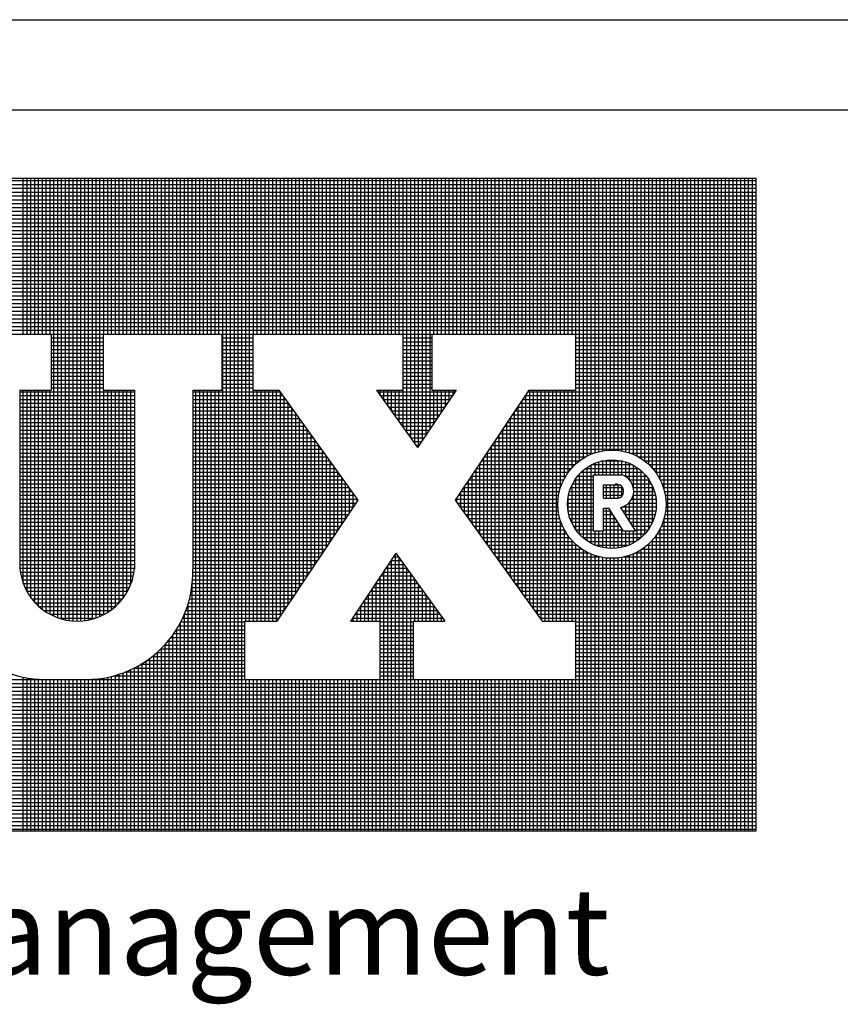
# Model space of a CAD drawing. Extents: x -768 to -449, y 99 to 305.
# Drawn here: x -508 to -497, y 111 to 124 of the extents above; entities that cross this region are included whole.
import ezdxf

# ---------------------------------------------------------------- set-up
doc = ezdxf.new("R2010")
doc.units = 0
doc.header["$MEASUREMENT"] = 0
doc.layers.get('0').update_dxf_attribs({"linetype": 'CONTINUOUS'})
doc.layers.add('VELUX_Border', color=5, linetype='CONTINUOUS')
doc.layers.add('VELUX_Text', color=1, linetype='CONTINUOUS')
doc.styles.add('Verdana', font='verdana.ttf')

msp = doc.modelspace()

# ---------------------------------------------------------------- linework, layer by layer
at = {"color": 7}
msp.add_line((-530.678, 122.89), (-454.814, 122.89), dxfattribs=at)
at = {"layer": 'VELUX_Border'}
msp.add_line((-531.901, 124.113), (-453.591, 124.113), dxfattribs=at)
at = {"layer": 'VELUX_Text', "color": 240}
for p, q in [((-525.047, 121.962), (-498.377, 121.962)), ((-508.326, 119.845), (-508.326, 121.962)), ((-508.274, 119.845), (-508.274, 121.962)), ((-508.222, 119.845), (-508.222, 121.962)), ((-508.17, 119.845), (-508.17, 121.962)), ((-508.118, 119.845), (-508.118, 121.962)), ((-508.066, 119.845), (-508.066, 121.962)), ((-508.014, 119.845), (-508.014, 121.962)), ((-507.961, 119.845), (-507.961, 121.962)), ((-507.909, 116.012), (-507.909, 121.962)), ((-507.857, 115.991), (-507.857, 121.962)), ((-507.805, 115.975), (-507.805, 121.962)), ((-507.753, 115.962), (-507.753, 121.962)), ((-507.701, 115.953), (-507.701, 121.962)), ((-507.649, 115.948), (-507.649, 121.962)), ((-507.596, 115.946), (-507.596, 121.962)), ((-507.544, 115.947), (-507.544, 121.962)), ((-507.492, 115.952), (-507.492, 121.962)), ((-507.44, 115.961), (-507.44, 121.962)), ((-507.388, 115.973), (-507.388, 121.962)), ((-507.336, 115.99), (-507.336, 121.962)), ((-507.284, 116.01), (-507.284, 121.962)), ((-507.232, 119.845), (-507.232, 121.962)), ((-507.179, 119.845), (-507.179, 121.962)), ((-507.127, 119.845), (-507.127, 121.962)), ((-507.075, 119.845), (-507.075, 121.962)), ((-507.023, 119.845), (-507.023, 121.962)), ((-506.971, 119.845), (-506.971, 121.962)), ((-506.919, 119.845), (-506.919, 121.962)), ((-506.867, 119.845), (-506.867, 121.962)), ((-506.815, 119.845), (-506.815, 121.962)), ((-506.762, 119.845), (-506.762, 121.962)), ((-506.71, 119.845), (-506.71, 121.962)), ((-506.658, 119.845), (-506.658, 121.962)), ((-506.606, 119.845), (-506.606, 121.962)), ((-506.554, 119.845), (-506.554, 121.962)), ((-506.502, 119.845), (-506.502, 121.962)), ((-506.45, 119.845), (-506.45, 121.962)), ((-506.398, 119.845), (-506.398, 121.962)), ((-506.345, 119.845), (-506.345, 121.962)), ((-506.293, 119.845), (-506.293, 121.962)), ((-506.241, 119.845), (-506.241, 121.962)), ((-506.189, 119.845), (-506.189, 121.962)), ((-506.137, 119.845), (-506.137, 121.962)), ((-506.085, 119.845), (-506.085, 121.962)), ((-506.033, 119.845), (-506.033, 121.962)), ((-505.981, 119.845), (-505.981, 121.962)), ((-505.928, 119.845), (-505.928, 121.962)), ((-505.876, 119.845), (-505.876, 121.962)), ((-505.824, 119.845), (-505.824, 121.962)), ((-505.772, 119.845), (-505.772, 121.962)), ((-505.72, 119.845), (-505.72, 121.962)), ((-505.668, 119.845), (-505.668, 121.962)), ((-505.616, 113.092), (-505.616, 121.962)), ((-505.564, 113.092), (-505.564, 121.962)), ((-505.511, 113.092), (-505.511, 121.962)), ((-505.459, 113.092), (-505.459, 121.962)), ((-505.407, 113.092), (-505.407, 121.962)), ((-505.355, 113.092), (-505.355, 121.962)), ((-505.303, 115.946), (-505.303, 121.962)), ((-505.251, 115.946), (-505.251, 121.962)), ((-505.199, 119.845), (-505.199, 121.962)), ((-505.147, 119.845), (-505.147, 121.962)), ((-505.094, 119.845), (-505.094, 121.962)), ((-505.042, 119.845), (-505.042, 121.962)), ((-504.99, 119.845), (-504.99, 121.962)), ((-504.938, 119.845), (-504.938, 121.962)), ((-504.886, 119.845), (-504.886, 121.962)), ((-504.834, 119.845), (-504.834, 121.962)), ((-504.782, 119.845), (-504.782, 121.962)), ((-504.73, 119.845), (-504.73, 121.962)), ((-504.677, 119.845), (-504.677, 121.962)), ((-504.625, 119.845), (-504.625, 121.962)), ((-504.573, 119.845), (-504.573, 121.962)), ((-504.521, 119.845), (-504.521, 121.962)), ((-504.469, 119.845), (-504.469, 121.962)), ((-504.417, 119.845), (-504.417, 121.962)), ((-504.365, 119.845), (-504.365, 121.962)), ((-504.313, 119.845), (-504.313, 121.962)), ((-504.26, 119.845), (-504.26, 121.962)), ((-504.208, 119.845), (-504.208, 121.962)), ((-504.156, 119.845), (-504.156, 121.962)), ((-504.104, 119.845), (-504.104, 121.962)), ((-504.052, 119.845), (-504.052, 121.962)), ((-504, 119.845), (-504, 121.962)), ((-503.948, 119.845), (-503.948, 121.962)), ((-503.896, 119.845), (-503.896, 121.962)), ((-503.843, 119.845), (-503.843, 121.962)), ((-503.791, 119.845), (-503.791, 121.962)), ((-503.739, 119.845), (-503.739, 121.962)), ((-503.687, 119.845), (-503.687, 121.962)), ((-503.635, 119.845), (-503.635, 121.962)), ((-503.583, 119.845), (-503.583, 121.962)), ((-503.531, 119.845), (-503.531, 121.962)), ((-503.478, 119.845), (-503.478, 121.962)), ((-503.426, 119.845), (-503.426, 121.962)), ((-503.374, 119.845), (-503.374, 121.962)), ((-503.322, 119.845), (-503.322, 121.962)), ((-503.27, 119.845), (-503.27, 121.962)), ((-503.218, 119.845), (-503.218, 121.962)), ((-503.166, 118.575), (-503.166, 121.962)), ((-503.114, 118.502), (-503.114, 121.962)), ((-503.061, 118.43), (-503.061, 121.962)), ((-503.009, 118.357), (-503.009, 121.962)), ((-502.957, 118.321), (-502.957, 121.962)), ((-502.905, 118.399), (-502.905, 121.962)), ((-502.853, 118.477), (-502.853, 121.962)), ((-502.801, 118.554), (-502.801, 121.962)), ((-502.749, 119.845), (-502.749, 121.962)), ((-502.697, 119.845), (-502.697, 121.962)), ((-502.644, 119.845), (-502.644, 121.962)), ((-502.592, 119.845), (-502.592, 121.962)), ((-502.54, 119.845), (-502.54, 121.962)), ((-502.488, 119.845), (-502.488, 121.962)), ((-502.436, 119.845), (-502.436, 121.962)), ((-502.384, 119.845), (-502.384, 121.962)), ((-502.332, 119.845), (-502.332, 121.962)), ((-502.28, 119.845), (-502.28, 121.962)), ((-502.227, 119.845), (-502.227, 121.962)), ((-502.175, 119.845), (-502.175, 121.962)), ((-502.123, 119.845), (-502.123, 121.962)), ((-502.071, 119.845), (-502.071, 121.962)), ((-502.019, 119.845), (-502.019, 121.962)), ((-501.967, 119.845), (-501.967, 121.962)), ((-501.915, 119.845), (-501.915, 121.962)), ((-501.863, 119.845), (-501.863, 121.962)), ((-501.81, 119.845), (-501.81, 121.962)), ((-501.758, 119.845), (-501.758, 121.962)), ((-501.706, 119.845), (-501.706, 121.962)), ((-501.654, 119.845), (-501.654, 121.962)), ((-501.602, 119.845), (-501.602, 121.962)), ((-501.55, 119.845), (-501.55, 121.962)), ((-501.498, 119.845), (-501.498, 121.962)), ((-501.446, 119.845), (-501.446, 121.962)), ((-501.393, 119.845), (-501.393, 121.962)), ((-501.341, 119.845), (-501.341, 121.962)), ((-501.289, 119.845), (-501.289, 121.962)), ((-501.237, 119.845), (-501.237, 121.962)), ((-501.185, 119.845), (-501.185, 121.962)), ((-501.133, 119.845), (-501.133, 121.962)), ((-501.081, 119.845), (-501.081, 121.962)), ((-501.029, 119.845), (-501.029, 121.962)), ((-500.976, 119.845), (-500.976, 121.962)), ((-500.924, 119.845), (-500.924, 121.962)), ((-500.872, 119.845), (-500.872, 121.962)), ((-500.82, 118.081), (-500.82, 121.962)), ((-500.768, 118.124), (-500.768, 121.962)), ((-500.716, 118.159), (-500.716, 121.962)), ((-500.664, 118.189), (-500.664, 121.962)), ((-500.612, 118.213), (-500.612, 121.962)), ((-500.559, 118.232), (-500.559, 121.962)), ((-500.507, 118.247), (-500.507, 121.962)), ((-500.455, 118.258), (-500.455, 121.962)), ((-500.403, 118.266), (-500.403, 121.962)), ((-500.351, 118.269), (-500.351, 121.962)), ((-500.299, 118.269), (-500.299, 121.962)), ((-500.247, 118.265), (-500.247, 121.962)), ((-500.195, 118.257), (-500.195, 121.962)), ((-500.142, 118.245), (-500.142, 121.962)), ((-500.09, 118.229), (-500.09, 121.962)), ((-500.038, 118.209), (-500.038, 121.962)), ((-499.986, 118.184), (-499.986, 121.962)), ((-499.934, 118.154), (-499.934, 121.962)), ((-499.882, 118.117), (-499.882, 121.962)), ((-499.83, 118.073), (-499.83, 121.962)), ((-499.778, 118.02), (-499.778, 121.962)), ((-499.725, 117.953), (-499.725, 121.962)), ((-499.673, 117.866), (-499.673, 121.962)), ((-499.621, 117.731), (-499.621, 121.962)), ((-499.569, 113.092), (-499.569, 121.962)), ((-499.517, 113.092), (-499.517, 121.962)), ((-499.465, 113.092), (-499.465, 121.962)), ((-499.413, 113.092), (-499.413, 121.962)), ((-499.36, 113.092), (-499.36, 121.962)), ((-499.308, 113.092), (-499.308, 121.962)), ((-499.256, 113.092), (-499.256, 121.962)), ((-499.204, 113.092), (-499.204, 121.962)), ((-499.152, 113.092), (-499.152, 121.962)), ((-499.1, 113.092), (-499.1, 121.962)), ((-499.048, 113.092), (-499.048, 121.962)), ((-498.996, 113.092), (-498.996, 121.962)), ((-498.943, 113.092), (-498.943, 121.962)), ((-498.891, 113.092), (-498.891, 121.962)), ((-498.839, 113.092), (-498.839, 121.962)), ((-498.787, 113.092), (-498.787, 121.962)), ((-498.735, 113.092), (-498.735, 121.962)), ((-498.683, 113.092), (-498.683, 121.962)), ((-498.631, 113.092), (-498.631, 121.962)), ((-498.579, 113.092), (-498.579, 121.962)), ((-498.526, 113.092), (-498.526, 121.962)), ((-498.474, 113.092), (-498.474, 121.962)), ((-498.422, 113.092), (-498.422, 121.962)), ((-498.377, 121.962), (-498.377, 113.092)), ((-498.377, 121.924), (-525.047, 121.924)), ((-498.377, 121.872), (-525.047, 121.872)), ((-498.377, 121.82), (-525.047, 121.82)), ((-498.377, 121.768), (-525.047, 121.768)), ((-498.377, 121.716), (-525.047, 121.716)), ((-498.377, 121.663), (-525.047, 121.663)), ((-498.377, 121.611), (-525.047, 121.611)), ((-498.377, 121.559), (-525.047, 121.559)), ((-498.377, 121.507), (-525.047, 121.507)), ((-498.377, 121.455), (-525.047, 121.455)), ((-498.377, 121.403), (-525.047, 121.403)), ((-498.377, 121.351), (-525.047, 121.351)), ((-498.377, 121.299), (-525.047, 121.299)), ((-498.377, 121.246), (-525.047, 121.246)), ((-498.377, 121.194), (-525.047, 121.194)), ((-498.377, 121.142), (-525.047, 121.142)), ((-498.377, 121.09), (-525.047, 121.09)), ((-498.377, 121.038), (-525.047, 121.038)), ((-498.377, 120.986), (-525.047, 120.986)), ((-498.377, 120.934), (-525.047, 120.934)), ((-498.377, 120.882), (-525.047, 120.882)), ((-498.377, 120.829), (-525.047, 120.829)), ((-498.377, 120.777), (-525.047, 120.777)), ((-498.377, 120.725), (-525.047, 120.725)), ((-498.377, 120.673), (-525.047, 120.673)), ((-498.377, 120.621), (-525.047, 120.621)), ((-498.377, 120.569), (-525.047, 120.569)), ((-498.377, 120.517), (-525.047, 120.517)), ((-498.377, 120.465), (-525.047, 120.465)), ((-498.377, 120.412), (-525.047, 120.412)), ((-498.377, 120.36), (-525.047, 120.36)), ((-498.377, 120.308), (-525.047, 120.308)), ((-498.377, 120.256), (-525.047, 120.256)), ((-498.377, 120.204), (-525.047, 120.204)), ((-498.377, 120.152), (-525.047, 120.152)), ((-498.377, 120.1), (-525.047, 120.1)), ((-498.377, 120.048), (-525.047, 120.048)), ((-498.377, 119.995), (-525.047, 119.995)), ((-498.377, 119.943), (-525.047, 119.943)), ((-498.377, 119.891), (-525.047, 119.891)), ((-509.926, 119.845), (-507.948, 119.845)), ((-507.948, 119.845), (-507.948, 119.082)), ((-507.241, 119.839), (-507.948, 119.839)), ((-507.241, 119.845), (-505.63, 119.845)), ((-507.241, 119.845), (-507.241, 119.082)), ((-505.63, 119.845), (-505.63, 119.082)), ((-505.206, 119.839), (-505.63, 119.839)), ((-505.206, 119.845), (-505.206, 119.082)), ((-505.206, 119.845), (-503.171, 119.845)), ((-503.171, 119.845), (-503.171, 119.082)), ((-502.775, 119.839), (-503.171, 119.839)), ((-502.775, 119.845), (-502.775, 119.082)), ((-502.775, 119.845), (-500.824, 119.845)), ((-500.824, 119.845), (-500.824, 119.082)), ((-498.377, 119.839), (-500.824, 119.839)), ((-507.241, 119.787), (-507.948, 119.787)), ((-507.241, 119.735), (-507.948, 119.735)), ((-507.241, 119.683), (-507.948, 119.683)), ((-505.206, 119.787), (-505.63, 119.787)), ((-505.206, 119.735), (-505.63, 119.735)), ((-505.206, 119.683), (-505.63, 119.683)), ((-502.775, 119.787), (-503.171, 119.787)), ((-502.775, 119.735), (-503.171, 119.735)), ((-502.775, 119.683), (-503.171, 119.683)), ((-498.377, 119.787), (-500.824, 119.787)), ((-498.377, 119.735), (-500.824, 119.735)), ((-498.377, 119.683), (-500.824, 119.683)), ((-507.241, 119.631), (-507.948, 119.631)), ((-507.241, 119.578), (-507.948, 119.578)), ((-505.206, 119.631), (-505.63, 119.631)), ((-505.206, 119.578), (-505.63, 119.578)), ((-502.775, 119.631), (-503.171, 119.631)), ((-502.775, 119.578), (-503.171, 119.578)), ((-498.377, 119.631), (-500.824, 119.631)), ((-498.377, 119.578), (-500.824, 119.578)), ((-507.241, 119.526), (-507.948, 119.526)), ((-507.241, 119.474), (-507.948, 119.474)), ((-507.241, 119.422), (-507.948, 119.422)), ((-505.206, 119.526), (-505.63, 119.526)), ((-505.206, 119.474), (-505.63, 119.474)), ((-505.206, 119.422), (-505.63, 119.422)), ((-502.775, 119.526), (-503.171, 119.526)), ((-502.775, 119.474), (-503.171, 119.474)), ((-502.775, 119.422), (-503.171, 119.422)), ((-498.377, 119.526), (-500.824, 119.526)), ((-498.377, 119.474), (-500.824, 119.474)), ((-498.377, 119.422), (-500.824, 119.422)), ((-507.241, 119.37), (-507.948, 119.37)), ((-507.241, 119.318), (-507.948, 119.318)), ((-505.206, 119.37), (-505.63, 119.37)), ((-505.206, 119.318), (-505.63, 119.318)), ((-502.775, 119.37), (-503.171, 119.37)), ((-502.775, 119.318), (-503.171, 119.318)), ((-498.377, 119.37), (-500.824, 119.37)), ((-498.377, 119.318), (-500.824, 119.318)), ((-507.241, 119.266), (-507.948, 119.266)), ((-507.241, 119.214), (-507.948, 119.214)), ((-507.241, 119.161), (-507.948, 119.161)), ((-505.206, 119.266), (-505.63, 119.266)), ((-505.206, 119.214), (-505.63, 119.214)), ((-505.206, 119.161), (-505.63, 119.161)), ((-502.775, 119.266), (-503.171, 119.266)), ((-502.775, 119.214), (-503.171, 119.214)), ((-502.775, 119.161), (-503.171, 119.161)), ((-498.377, 119.266), (-500.824, 119.266)), ((-498.377, 119.214), (-500.824, 119.214)), ((-498.377, 119.161), (-500.824, 119.161)), ((-508.372, 119.082), (-508.372, 116.652)), ((-508.372, 119.082), (-507.948, 119.082)), ((-506.817, 119.057), (-508.372, 119.057)), ((-506.817, 119.005), (-508.372, 119.005)), ((-508.326, 116.455), (-508.326, 119.082)), ((-508.274, 116.342), (-508.274, 119.082)), ((-508.222, 116.262), (-508.222, 119.082)), ((-508.17, 116.199), (-508.17, 119.082)), ((-508.118, 116.147), (-508.118, 119.082)), ((-508.066, 116.104), (-508.066, 119.082)), ((-508.014, 116.068), (-508.014, 119.082)), ((-507.961, 116.037), (-507.961, 119.082)), ((-507.241, 119.109), (-507.948, 119.109)), ((-507.241, 119.082), (-506.817, 119.082)), ((-507.232, 116.035), (-507.232, 119.082)), ((-507.179, 116.065), (-507.179, 119.082)), ((-507.127, 116.101), (-507.127, 119.082)), ((-507.075, 116.143), (-507.075, 119.082)), ((-507.023, 116.194), (-507.023, 119.082)), ((-506.971, 116.256), (-506.971, 119.082)), ((-506.919, 116.335), (-506.919, 119.082)), ((-506.867, 116.443), (-506.867, 119.082)), ((-506.817, 119.082), (-506.817, 116.652)), ((-506.025, 119.082), (-506.025, 116.652)), ((-506.025, 119.082), (-505.63, 119.082)), ((-504.836, 119.057), (-506.025, 119.057)), ((-504.799, 119.005), (-506.025, 119.005)), ((-505.981, 113.092), (-505.981, 119.082)), ((-505.928, 113.092), (-505.928, 119.082)), ((-505.876, 113.092), (-505.876, 119.082)), ((-505.824, 113.092), (-505.824, 119.082)), ((-505.772, 113.092), (-505.772, 119.082)), ((-505.72, 113.092), (-505.72, 119.082)), ((-505.668, 113.092), (-505.668, 119.082)), ((-505.206, 119.109), (-505.63, 119.109)), ((-505.206, 119.082), (-504.854, 119.082)), ((-505.199, 115.946), (-505.199, 119.082)), ((-505.147, 115.946), (-505.147, 119.082)), ((-505.094, 115.946), (-505.094, 119.082)), ((-505.042, 115.946), (-505.042, 119.082)), ((-504.99, 115.946), (-504.99, 119.082)), ((-504.938, 115.946), (-504.938, 119.082)), ((-504.886, 115.946), (-504.886, 119.082)), ((-504.854, 119.082), (-503.78, 117.587)), ((-504.834, 116.016), (-504.834, 119.053)), ((-503.53, 119.082), (-503.171, 119.082)), ((-503.53, 119.082), (-502.97, 118.302)), ((-502.464, 119.057), (-503.513, 119.057)), ((-503.478, 119.01), (-503.478, 119.082)), ((-502.499, 119.005), (-503.475, 119.005)), ((-503.426, 118.937), (-503.426, 119.082)), ((-503.374, 118.865), (-503.374, 119.082)), ((-503.322, 118.792), (-503.322, 119.082)), ((-503.27, 118.72), (-503.27, 119.082)), ((-503.218, 118.647), (-503.218, 119.082)), ((-502.775, 119.109), (-503.171, 119.109)), ((-502.447, 119.082), (-502.97, 118.302)), ((-502.775, 119.082), (-502.447, 119.082)), ((-502.749, 118.632), (-502.749, 119.082)), ((-502.697, 118.71), (-502.697, 119.082)), ((-502.644, 118.787), (-502.644, 119.082)), ((-502.592, 118.865), (-502.592, 119.082)), ((-502.54, 118.943), (-502.54, 119.082)), ((-502.488, 119.021), (-502.488, 119.082)), ((-501.457, 119.082), (-502.458, 117.59)), ((-498.377, 119.005), (-501.508, 119.005)), ((-501.498, 116.254), (-501.498, 119.021)), ((-498.377, 119.057), (-501.473, 119.057)), ((-501.457, 119.082), (-500.824, 119.082)), ((-501.446, 116.181), (-501.446, 119.082)), ((-501.393, 116.109), (-501.393, 119.082)), ((-501.341, 116.036), (-501.341, 119.082)), ((-501.289, 115.964), (-501.289, 119.082)), ((-501.237, 115.946), (-501.237, 119.082)), ((-501.185, 115.946), (-501.185, 119.082)), ((-501.133, 115.946), (-501.133, 119.082)), ((-501.081, 115.946), (-501.081, 119.082)), ((-501.029, 117.76), (-501.029, 119.082)), ((-500.976, 117.883), (-500.976, 119.082)), ((-500.924, 117.966), (-500.924, 119.082)), ((-500.872, 118.03), (-500.872, 119.082)), ((-498.377, 119.109), (-500.824, 119.109)), ((-506.817, 118.953), (-508.372, 118.953)), ((-506.817, 118.901), (-508.372, 118.901)), ((-504.762, 118.953), (-506.025, 118.953)), ((-504.724, 118.901), (-506.025, 118.901)), ((-504.782, 116.093), (-504.782, 118.981)), ((-504.73, 116.171), (-504.73, 118.908)), ((-502.533, 118.953), (-503.438, 118.953)), ((-502.568, 118.901), (-503.4, 118.901)), ((-498.377, 118.901), (-501.578, 118.901)), ((-501.55, 116.327), (-501.55, 118.943)), ((-498.377, 118.953), (-501.543, 118.953)), ((-506.817, 118.849), (-508.372, 118.849)), ((-506.817, 118.797), (-508.372, 118.797)), ((-506.817, 118.744), (-508.372, 118.744)), ((-504.687, 118.849), (-506.025, 118.849)), ((-504.649, 118.797), (-506.025, 118.797)), ((-504.612, 118.744), (-506.025, 118.744)), ((-504.677, 116.249), (-504.677, 118.836)), ((-504.625, 116.326), (-504.625, 118.763)), ((-502.603, 118.849), (-503.363, 118.849)), ((-502.638, 118.797), (-503.325, 118.797)), ((-502.673, 118.744), (-503.288, 118.744)), ((-498.377, 118.744), (-501.683, 118.744)), ((-501.654, 116.472), (-501.654, 118.788)), ((-498.377, 118.797), (-501.648, 118.797)), ((-498.377, 118.849), (-501.613, 118.849)), ((-501.602, 116.399), (-501.602, 118.865)), ((-506.817, 118.692), (-508.372, 118.692)), ((-506.817, 118.64), (-508.372, 118.64)), ((-504.574, 118.692), (-506.025, 118.692)), ((-504.537, 118.64), (-506.025, 118.64)), ((-504.573, 116.404), (-504.573, 118.691)), ((-504.521, 116.482), (-504.521, 118.618)), ((-502.708, 118.692), (-503.25, 118.692)), ((-502.743, 118.64), (-503.213, 118.64)), ((-501.758, 116.617), (-501.758, 118.632)), ((-498.377, 118.64), (-501.753, 118.64)), ((-498.377, 118.692), (-501.718, 118.692)), ((-501.706, 116.544), (-501.706, 118.71)), ((-506.817, 118.588), (-508.372, 118.588)), ((-506.817, 118.536), (-508.372, 118.536)), ((-506.817, 118.484), (-508.372, 118.484)), ((-504.499, 118.588), (-506.025, 118.588)), ((-504.462, 118.536), (-506.025, 118.536)), ((-504.424, 118.484), (-506.025, 118.484)), ((-504.469, 116.559), (-504.469, 118.546)), ((-504.417, 116.637), (-504.417, 118.473)), ((-502.778, 118.588), (-503.175, 118.588)), ((-502.813, 118.536), (-503.138, 118.536)), ((-502.848, 118.484), (-503.1, 118.484)), ((-501.863, 116.762), (-501.863, 118.477)), ((-498.377, 118.484), (-501.858, 118.484)), ((-498.377, 118.536), (-501.823, 118.536)), ((-501.81, 116.689), (-501.81, 118.555)), ((-498.377, 118.588), (-501.788, 118.588)), ((-506.817, 118.432), (-508.372, 118.432)), ((-506.817, 118.379), (-508.372, 118.379)), ((-504.387, 118.432), (-506.025, 118.432)), ((-504.349, 118.379), (-506.025, 118.379)), ((-504.365, 116.715), (-504.365, 118.401)), ((-502.883, 118.432), (-503.063, 118.432)), ((-502.918, 118.379), (-503.025, 118.379)), ((-498.377, 118.379), (-501.928, 118.379)), ((-501.915, 116.834), (-501.915, 118.399)), ((-498.377, 118.432), (-501.893, 118.432)), ((-506.817, 118.327), (-508.372, 118.327)), ((-506.817, 118.275), (-508.372, 118.275)), ((-506.817, 118.223), (-508.372, 118.223)), ((-504.312, 118.327), (-506.025, 118.327)), ((-504.274, 118.275), (-506.025, 118.275)), ((-504.237, 118.223), (-506.025, 118.223)), ((-504.313, 116.793), (-504.313, 118.328)), ((-504.26, 116.87), (-504.26, 118.256)), ((-502.953, 118.327), (-502.988, 118.327)), ((-500.586, 118.223), (-502.033, 118.223)), ((-502.019, 116.979), (-502.019, 118.244)), ((-498.377, 118.275), (-501.998, 118.275)), ((-501.967, 116.907), (-501.967, 118.321)), ((-498.377, 118.327), (-501.963, 118.327)), ((-498.377, 118.223), (-500.073, 118.223)), ((-506.817, 118.171), (-508.372, 118.171)), ((-506.817, 118.119), (-508.372, 118.119)), ((-504.199, 118.171), (-506.025, 118.171)), ((-504.162, 118.119), (-506.025, 118.119)), ((-504.208, 116.948), (-504.208, 118.183)), ((-504.156, 117.026), (-504.156, 118.111)), ((-502.123, 117.124), (-502.123, 118.088)), ((-500.775, 118.119), (-502.103, 118.119)), ((-502.071, 117.052), (-502.071, 118.166)), ((-500.696, 118.171), (-502.068, 118.171)), ((-500.559, 117.931), (-500.559, 118.091)), ((-500.507, 117.931), (-500.507, 118.11)), ((-500.185, 118.119), (-500.474, 118.119)), ((-500.455, 117.931), (-500.455, 118.123)), ((-500.403, 117.931), (-500.403, 118.132)), ((-500.351, 117.931), (-500.351, 118.136)), ((-500.299, 117.939), (-500.299, 118.136)), ((-500.247, 117.941), (-500.247, 118.131)), ((-500.195, 117.931), (-500.195, 118.121)), ((-500.142, 117.907), (-500.142, 118.107)), ((-500.09, 117.863), (-500.09, 118.087)), ((-498.377, 118.171), (-499.962, 118.171)), ((-498.377, 118.119), (-499.884, 118.119)), ((-506.817, 118.067), (-508.372, 118.067)), ((-506.817, 118.015), (-508.372, 118.015)), ((-506.817, 117.962), (-508.372, 117.962)), ((-504.125, 118.067), (-506.025, 118.067)), ((-504.087, 118.015), (-506.025, 118.015)), ((-504.05, 117.962), (-506.025, 117.962)), ((-504.104, 117.103), (-504.104, 118.038)), ((-504.052, 117.181), (-504.052, 117.966)), ((-500.927, 117.962), (-502.208, 117.962)), ((-502.175, 117.197), (-502.175, 118.011)), ((-500.886, 118.015), (-502.173, 118.015)), ((-500.836, 118.067), (-502.138, 118.067)), ((-500.768, 117.122), (-500.768, 117.947)), ((-499.906, 117.962), (-500.753, 117.962)), ((-500.716, 117.073), (-500.716, 117.996)), ((-499.966, 118.015), (-500.692, 118.015)), ((-500.664, 117.034), (-500.664, 118.035)), ((-500.612, 117.003), (-500.612, 118.066)), ((-500.048, 118.067), (-500.611, 118.067)), ((-500.038, 117.757), (-500.038, 118.061)), ((-499.986, 117.04), (-499.986, 118.029)), ((-499.934, 117.08), (-499.934, 117.988)), ((-499.882, 117.132), (-499.882, 117.937)), ((-498.377, 118.067), (-499.823, 118.067)), ((-498.377, 118.015), (-499.773, 118.015)), ((-498.377, 117.962), (-499.732, 117.962)), ((-506.817, 117.91), (-508.372, 117.91)), ((-506.817, 117.858), (-508.372, 117.858)), ((-506.817, 117.806), (-508.372, 117.806)), ((-504.012, 117.91), (-506.025, 117.91)), ((-503.975, 117.858), (-506.025, 117.858)), ((-503.937, 117.806), (-506.025, 117.806)), ((-504, 117.259), (-504, 117.893)), ((-503.948, 117.336), (-503.948, 117.821)), ((-501.012, 117.806), (-502.313, 117.806)), ((-502.28, 117.342), (-502.28, 117.855)), ((-500.989, 117.858), (-502.278, 117.858)), ((-500.961, 117.91), (-502.243, 117.91)), ((-502.227, 117.269), (-502.227, 117.933)), ((-500.578, 117.806), (-500.867, 117.806)), ((-500.578, 117.858), (-500.837, 117.858)), ((-500.82, 117.186), (-500.82, 117.883)), ((-500.578, 117.91), (-500.8, 117.91)), ((-500.578, 117.169), (-500.578, 117.931)), ((-500.578, 117.931), (-500.196, 117.931)), ((-500.299, 117.614), (-500.299, 117.802)), ((-500.252, 117.806), (-500.284, 117.806)), ((-500.247, 117.613), (-500.247, 117.805)), ((-499.859, 117.91), (-500.148, 117.91)), ((-499.822, 117.858), (-500.086, 117.858)), ((-499.792, 117.806), (-500.054, 117.806)), ((-499.83, 117.198), (-499.83, 117.87)), ((-498.377, 117.91), (-499.698, 117.91)), ((-498.377, 117.858), (-499.67, 117.858)), ((-498.377, 117.806), (-499.646, 117.806)), ((-506.817, 117.754), (-508.372, 117.754)), ((-506.817, 117.702), (-508.372, 117.702)), ((-503.9, 117.754), (-506.025, 117.754)), ((-503.862, 117.702), (-506.025, 117.702)), ((-503.896, 117.414), (-503.896, 117.748)), ((-503.843, 117.492), (-503.843, 117.676)), ((-502.384, 117.487), (-502.384, 117.7)), ((-501.045, 117.702), (-502.383, 117.702)), ((-501.031, 117.754), (-502.348, 117.754)), ((-502.332, 117.414), (-502.332, 117.778)), ((-500.578, 117.702), (-500.908, 117.702)), ((-500.578, 117.754), (-500.89, 117.754)), ((-500.872, 117.274), (-500.872, 117.795)), ((-500.442, 117.614), (-500.442, 117.796)), ((-500.442, 117.796), (-500.221, 117.796)), ((-500.18, 117.754), (-500.442, 117.754)), ((-500.18, 117.754), (-500.442, 117.754)), ((-500.17, 117.702), (-500.442, 117.702)), ((-500.17, 117.702), (-500.442, 117.702)), ((-500.403, 117.614), (-500.403, 117.796)), ((-500.403, 117.614), (-500.403, 117.796)), ((-500.351, 117.614), (-500.351, 117.796)), ((-500.351, 117.614), (-500.351, 117.796)), ((-500.299, 117.614), (-500.299, 117.796)), ((-500.247, 117.614), (-500.247, 117.796)), ((-500.195, 117.644), (-500.195, 117.775)), ((-500.195, 117.644), (-500.195, 117.775)), ((-499.769, 117.754), (-500.038, 117.754)), ((-500.038, 117.22), (-500.038, 117.667)), ((-499.751, 117.702), (-500.034, 117.702)), ((-499.778, 117.293), (-499.778, 117.775)), ((-498.377, 117.754), (-499.628, 117.754)), ((-498.377, 117.702), (-499.614, 117.702)), ((-506.817, 117.65), (-508.372, 117.65)), ((-506.817, 117.598), (-508.372, 117.598)), ((-506.817, 117.545), (-508.372, 117.545)), ((-503.825, 117.65), (-506.025, 117.65)), ((-503.787, 117.598), (-506.025, 117.598)), ((-503.807, 117.545), (-506.025, 117.545)), ((-503.78, 117.587), (-504.881, 115.946)), ((-503.791, 117.569), (-503.791, 117.603)), ((-502.458, 117.59), (-501.276, 115.946)), ((-501.061, 117.598), (-502.452, 117.598)), ((-502.436, 117.559), (-502.436, 117.622)), ((-501.064, 117.545), (-502.426, 117.545)), ((-501.055, 117.65), (-502.418, 117.65)), ((-500.578, 117.545), (-500.931, 117.545)), ((-500.578, 117.598), (-500.928, 117.598)), ((-500.924, 117.442), (-500.924, 117.626)), ((-500.578, 117.65), (-500.92, 117.65)), ((-500.19, 117.65), (-500.442, 117.65)), ((-500.19, 117.65), (-500.442, 117.65)), ((-500.442, 117.614), (-500.245, 117.614)), ((-499.727, 117.545), (-500.105, 117.545)), ((-500.09, 117.302), (-500.09, 117.561)), ((-499.731, 117.598), (-500.064, 117.598)), ((-499.738, 117.65), (-500.042, 117.65)), ((-498.377, 117.65), (-499.603, 117.65)), ((-498.377, 117.598), (-499.597, 117.598)), ((-498.377, 117.545), (-499.594, 117.545)), ((-506.817, 117.493), (-508.372, 117.493)), ((-506.817, 117.441), (-508.372, 117.441)), ((-503.842, 117.493), (-506.025, 117.493)), ((-503.877, 117.441), (-506.025, 117.441)), ((-501.063, 117.493), (-502.389, 117.493)), ((-501.058, 117.441), (-502.351, 117.441)), ((-500.578, 117.493), (-500.93, 117.493)), ((-500.578, 117.441), (-500.924, 117.441)), ((-500.442, 117.169), (-500.442, 117.478)), ((-500.442, 117.478), (-500.371, 117.478)), ((-500.347, 117.441), (-500.442, 117.441)), ((-500.403, 116.937), (-500.403, 117.478)), ((-500.174, 117.169), (-500.371, 117.478)), ((-500.351, 116.933), (-500.351, 117.447)), ((-500.006, 117.169), (-500.21, 117.489)), ((-500.195, 117.465), (-500.195, 117.493)), ((-499.729, 117.493), (-500.194, 117.493)), ((-499.734, 117.441), (-500.179, 117.441)), ((-500.142, 117.383), (-500.142, 117.517)), ((-498.377, 117.441), (-499.6, 117.441)), ((-498.377, 117.493), (-499.596, 117.493)), ((-506.817, 117.389), (-508.372, 117.389)), ((-506.817, 117.337), (-508.372, 117.337)), ((-506.817, 117.285), (-508.372, 117.285)), ((-503.912, 117.389), (-506.025, 117.389)), ((-503.947, 117.337), (-506.025, 117.337)), ((-503.982, 117.285), (-506.025, 117.285)), ((-501.05, 117.389), (-502.314, 117.389)), ((-501.037, 117.337), (-502.276, 117.337)), ((-501.021, 117.285), (-502.239, 117.285)), ((-501.029, 115.946), (-501.029, 117.308)), ((-500.578, 117.389), (-500.914, 117.389)), ((-500.578, 117.337), (-500.898, 117.337)), ((-500.578, 117.285), (-500.877, 117.285)), ((-500.314, 117.389), (-500.442, 117.389)), ((-500.281, 117.337), (-500.442, 117.337)), ((-500.247, 117.285), (-500.442, 117.285)), ((-500.299, 116.933), (-500.299, 117.365)), ((-500.247, 116.938), (-500.247, 117.284)), ((-499.745, 117.389), (-500.146, 117.389)), ((-499.76, 117.337), (-500.113, 117.337)), ((-499.781, 117.285), (-500.08, 117.285)), ((-498.377, 117.285), (-499.638, 117.285)), ((-499.621, 113.092), (-499.621, 117.338)), ((-498.377, 117.337), (-499.621, 117.337)), ((-498.377, 117.389), (-499.609, 117.389)), ((-506.817, 117.233), (-508.372, 117.233)), ((-506.817, 117.181), (-508.372, 117.181)), ((-504.017, 117.233), (-506.025, 117.233)), ((-504.052, 117.181), (-506.025, 117.181)), ((-500.999, 117.233), (-502.201, 117.233)), ((-500.973, 117.181), (-502.164, 117.181)), ((-500.976, 115.946), (-500.976, 117.186)), ((-500.578, 117.233), (-500.85, 117.233)), ((-500.578, 117.181), (-500.816, 117.181)), ((-500.442, 117.169), (-500.578, 117.169)), ((-500.559, 116.978), (-500.559, 117.169)), ((-500.507, 116.959), (-500.507, 117.169)), ((-500.455, 116.946), (-500.455, 117.169)), ((-500.214, 117.233), (-500.442, 117.233)), ((-500.181, 117.181), (-500.442, 117.181)), ((-500.195, 116.948), (-500.195, 117.202)), ((-500.006, 117.169), (-500.174, 117.169)), ((-500.142, 116.962), (-500.142, 117.169)), ((-500.09, 116.982), (-500.09, 117.169)), ((-499.808, 117.233), (-500.046, 117.233)), ((-500.038, 117.007), (-500.038, 117.169)), ((-499.842, 117.181), (-500.013, 117.181)), ((-498.377, 117.181), (-499.685, 117.181)), ((-499.673, 113.092), (-499.673, 117.203)), ((-498.377, 117.233), (-499.659, 117.233)), ((-506.817, 117.128), (-508.372, 117.128)), ((-506.817, 117.076), (-508.372, 117.076)), ((-506.817, 117.024), (-508.372, 117.024)), ((-504.087, 117.128), (-506.025, 117.128)), ((-504.122, 117.076), (-506.025, 117.076)), ((-504.157, 117.024), (-506.025, 117.024)), ((-500.942, 117.128), (-502.126, 117.128)), ((-500.904, 117.076), (-502.089, 117.076)), ((-500.858, 117.024), (-502.051, 117.024)), ((-500.924, 115.946), (-500.924, 117.103)), ((-500.872, 115.946), (-500.872, 117.039)), ((-499.885, 117.128), (-500.774, 117.128)), ((-499.939, 117.076), (-500.72, 117.076)), ((-500.01, 117.024), (-500.649, 117.024)), ((-498.377, 117.024), (-499.8, 117.024)), ((-499.778, 113.092), (-499.778, 117.049)), ((-498.377, 117.076), (-499.755, 117.076)), ((-499.725, 113.092), (-499.725, 117.116)), ((-498.377, 117.128), (-499.717, 117.128)), ((-506.817, 116.972), (-508.372, 116.972)), ((-506.817, 116.92), (-508.372, 116.92)), ((-506.817, 116.868), (-508.372, 116.868)), ((-504.192, 116.972), (-506.025, 116.972)), ((-504.227, 116.92), (-506.025, 116.92)), ((-504.262, 116.868), (-506.025, 116.868)), ((-503.263, 116.868), (-503.881, 115.946)), ((-503.263, 116.868), (-502.6, 115.946)), ((-500.802, 116.972), (-502.014, 116.972)), ((-500.732, 116.92), (-501.976, 116.92)), ((-500.639, 116.868), (-501.939, 116.868)), ((-500.82, 113.092), (-500.82, 116.987)), ((-500.768, 113.092), (-500.768, 116.945)), ((-500.716, 113.092), (-500.716, 116.909)), ((-500.664, 113.092), (-500.664, 116.88)), ((-500.114, 116.972), (-500.544, 116.972)), ((-498.377, 116.868), (-500.02, 116.868)), ((-499.986, 113.092), (-499.986, 116.885)), ((-499.934, 113.092), (-499.934, 116.915)), ((-498.377, 116.92), (-499.926, 116.92)), ((-499.882, 113.092), (-499.882, 116.951)), ((-498.377, 116.972), (-499.856, 116.972)), ((-499.83, 113.092), (-499.83, 116.995)), ((-506.817, 116.816), (-508.372, 116.816)), ((-506.817, 116.764), (-508.372, 116.764)), ((-504.297, 116.816), (-506.025, 116.816)), ((-504.332, 116.764), (-506.025, 116.764)), ((-503.188, 116.764), (-503.332, 116.764)), ((-503.322, 113.092), (-503.322, 116.779)), ((-503.225, 116.816), (-503.297, 116.816)), ((-503.27, 113.092), (-503.27, 116.856)), ((-503.218, 113.092), (-503.218, 116.805)), ((-503.166, 113.092), (-503.166, 116.733)), ((-500.483, 116.816), (-501.901, 116.816)), ((-498.377, 116.764), (-501.864, 116.764)), ((-500.612, 113.092), (-500.612, 116.856)), ((-500.559, 113.092), (-500.559, 116.836)), ((-500.507, 113.092), (-500.507, 116.821)), ((-500.455, 113.092), (-500.455, 116.81)), ((-500.403, 113.092), (-500.403, 116.803)), ((-500.351, 113.092), (-500.351, 116.8)), ((-500.299, 113.092), (-500.299, 116.8)), ((-500.247, 113.092), (-500.247, 116.804)), ((-500.195, 113.092), (-500.195, 116.812)), ((-498.377, 116.816), (-500.176, 116.816)), ((-500.142, 113.092), (-500.142, 116.824)), ((-500.09, 113.092), (-500.09, 116.839)), ((-500.038, 113.092), (-500.038, 116.86)), ((-506.817, 116.711), (-508.372, 116.711)), ((-506.817, 116.659), (-508.372, 116.659)), ((-506.823, 116.607), (-508.366, 116.607)), ((-504.367, 116.711), (-506.025, 116.711)), ((-504.402, 116.659), (-506.025, 116.659)), ((-504.437, 116.607), (-506.025, 116.607)), ((-503.075, 116.607), (-503.437, 116.607)), ((-503.426, 113.092), (-503.426, 116.623)), ((-503.113, 116.659), (-503.402, 116.659)), ((-503.374, 113.092), (-503.374, 116.701)), ((-503.15, 116.711), (-503.367, 116.711)), ((-503.114, 113.092), (-503.114, 116.66)), ((-498.377, 116.711), (-501.827, 116.711)), ((-498.377, 116.659), (-501.789, 116.659)), ((-498.377, 116.607), (-501.752, 116.607)), ((-506.832, 116.555), (-508.356, 116.555)), ((-506.846, 116.503), (-508.342, 116.503)), ((-504.507, 116.503), (-506.028, 116.503)), ((-504.472, 116.555), (-506.025, 116.555)), ((-503.531, 115.946), (-503.531, 116.468)), ((-503.001, 116.503), (-503.507, 116.503)), ((-503.478, 113.092), (-503.478, 116.546)), ((-503.038, 116.555), (-503.472, 116.555)), ((-503.061, 113.092), (-503.061, 116.588)), ((-503.009, 115.946), (-503.009, 116.515)), ((-498.377, 116.555), (-501.714, 116.555)), ((-498.377, 116.503), (-501.677, 116.503)), ((-506.864, 116.451), (-508.325, 116.451)), ((-506.886, 116.399), (-508.303, 116.399)), ((-506.912, 116.347), (-508.276, 116.347)), ((-504.612, 116.347), (-506.047, 116.347)), ((-504.577, 116.399), (-506.039, 116.399)), ((-506.033, 113.092), (-506.033, 116.448)), ((-504.542, 116.451), (-506.032, 116.451)), ((-502.888, 116.347), (-503.612, 116.347)), ((-503.583, 115.946), (-503.583, 116.39)), ((-502.926, 116.399), (-503.577, 116.399)), ((-502.963, 116.451), (-503.542, 116.451)), ((-502.957, 115.946), (-502.957, 116.443)), ((-502.905, 115.946), (-502.905, 116.37)), ((-498.377, 116.451), (-501.639, 116.451)), ((-498.377, 116.399), (-501.602, 116.399)), ((-498.377, 116.347), (-501.564, 116.347)), ((-506.944, 116.294), (-508.245, 116.294)), ((-506.982, 116.242), (-508.207, 116.242)), ((-504.682, 116.242), (-506.07, 116.242)), ((-504.647, 116.294), (-506.057, 116.294)), ((-503.687, 115.946), (-503.687, 116.235)), ((-502.813, 116.242), (-503.682, 116.242)), ((-502.851, 116.294), (-503.647, 116.294)), ((-503.635, 115.946), (-503.635, 116.313)), ((-502.853, 115.946), (-502.853, 116.298)), ((-502.801, 115.946), (-502.801, 116.225)), ((-498.377, 116.294), (-501.527, 116.294)), ((-498.377, 116.242), (-501.489, 116.242)), ((-507.027, 116.19), (-508.162, 116.19)), ((-507.081, 116.138), (-508.108, 116.138)), ((-507.148, 116.086), (-508.041, 116.086)), ((-504.787, 116.086), (-506.119, 116.086)), ((-504.752, 116.138), (-506.101, 116.138)), ((-506.085, 113.092), (-506.085, 116.187)), ((-504.717, 116.19), (-506.084, 116.19)), ((-503.791, 115.946), (-503.791, 116.08)), ((-502.701, 116.086), (-503.787, 116.086)), ((-502.738, 116.138), (-503.752, 116.138)), ((-503.739, 115.946), (-503.739, 116.157)), ((-502.776, 116.19), (-503.717, 116.19)), ((-502.749, 115.946), (-502.749, 116.153)), ((-502.697, 115.946), (-502.697, 116.08)), ((-498.377, 116.19), (-501.452, 116.19)), ((-498.377, 116.138), (-501.414, 116.138)), ((-498.377, 116.086), (-501.377, 116.086)), ((-507.234, 116.034), (-507.955, 116.034)), ((-507.36, 115.982), (-507.829, 115.982)), ((-505.319, 115.93), (-506.19, 115.93)), ((-506.189, 113.092), (-506.189, 115.931)), ((-504.857, 115.982), (-506.164, 115.982)), ((-504.822, 116.034), (-506.14, 116.034)), ((-506.137, 113.092), (-506.137, 116.042)), ((-505.319, 115.946), (-504.881, 115.946)), ((-505.319, 115.946), (-505.319, 115.155)), ((-503.881, 115.946), (-503.482, 115.946)), ((-502.626, 115.982), (-503.857, 115.982)), ((-503.843, 115.946), (-503.843, 116.002)), ((-502.663, 116.034), (-503.822, 116.034)), ((-503.482, 115.946), (-503.482, 115.155)), ((-503.029, 115.93), (-503.482, 115.93)), ((-503.029, 115.946), (-502.6, 115.946)), ((-503.029, 115.946), (-503.029, 115.155)), ((-502.644, 115.946), (-502.644, 116.008)), ((-498.377, 116.034), (-501.339, 116.034)), ((-498.377, 115.982), (-501.302, 115.982)), ((-501.276, 115.946), (-500.824, 115.946)), ((-500.824, 115.946), (-500.824, 115.155)), ((-498.377, 115.93), (-500.824, 115.93)), ((-505.319, 115.825), (-506.25, 115.825)), ((-506.241, 113.092), (-506.241, 115.839)), ((-505.319, 115.877), (-506.218, 115.877)), ((-503.029, 115.877), (-503.482, 115.877)), ((-503.029, 115.825), (-503.482, 115.825)), ((-498.377, 115.877), (-500.824, 115.877)), ((-498.377, 115.825), (-500.824, 115.825)), ((-505.319, 115.669), (-506.364, 115.669)), ((-506.345, 113.092), (-506.345, 115.692)), ((-505.319, 115.721), (-506.323, 115.721)), ((-506.293, 113.092), (-506.293, 115.761)), ((-505.319, 115.773), (-506.284, 115.773)), ((-503.029, 115.773), (-503.482, 115.773)), ((-503.029, 115.721), (-503.482, 115.721)), ((-503.029, 115.669), (-503.482, 115.669)), ((-498.377, 115.773), (-500.824, 115.773)), ((-498.377, 115.721), (-500.824, 115.721)), ((-498.377, 115.669), (-500.824, 115.669)), ((-505.319, 115.565), (-506.461, 115.565)), ((-506.45, 113.092), (-506.45, 115.576)), ((-505.319, 115.617), (-506.41, 115.617)), ((-506.398, 113.092), (-506.398, 115.631)), ((-503.029, 115.617), (-503.482, 115.617)), ((-503.029, 115.565), (-503.482, 115.565)), ((-498.377, 115.617), (-500.824, 115.617)), ((-498.377, 115.565), (-500.824, 115.565)), ((-506.658, 113.092), (-506.658, 115.404)), ((-505.319, 115.408), (-506.651, 115.408)), ((-506.606, 113.092), (-506.606, 115.441)), ((-505.319, 115.46), (-506.58, 115.46)), ((-506.554, 113.092), (-506.554, 115.482)), ((-505.319, 115.513), (-506.517, 115.513)), ((-506.502, 113.092), (-506.502, 115.526)), ((-503.029, 115.513), (-503.482, 115.513)), ((-503.029, 115.46), (-503.482, 115.46)), ((-503.029, 115.408), (-503.482, 115.408)), ((-498.377, 115.513), (-500.824, 115.513)), ((-498.377, 115.46), (-500.824, 115.46)), ((-498.377, 115.408), (-500.824, 115.408)), ((-506.919, 113.092), (-506.919, 115.263)), ((-506.867, 113.092), (-506.867, 115.286)), ((-505.319, 115.304), (-506.829, 115.304)), ((-506.815, 113.092), (-506.815, 115.311)), ((-506.762, 113.092), (-506.762, 115.339)), ((-505.319, 115.356), (-506.733, 115.356)), ((-506.71, 113.092), (-506.71, 115.37)), ((-503.029, 115.356), (-503.482, 115.356)), ((-503.029, 115.304), (-503.482, 115.304)), ((-498.377, 115.356), (-500.824, 115.356)), ((-498.377, 115.304), (-500.824, 115.304)), ((-498.377, 115.148), (-525.047, 115.148)), ((-508.326, 113.092), (-508.326, 115.184)), ((-508.274, 113.092), (-508.274, 115.174)), ((-508.222, 113.092), (-508.222, 115.166)), ((-508.17, 113.092), (-508.17, 115.16)), ((-508.118, 113.092), (-508.118, 115.156)), ((-508.066, 113.092), (-508.066, 115.154)), ((-508.014, 113.092), (-508.014, 115.153)), ((-507.961, 115.155), (-507.538, 115.155)), ((-507.961, 113.092), (-507.961, 115.155)), ((-507.909, 113.092), (-507.909, 115.155)), ((-507.857, 113.092), (-507.857, 115.155)), ((-507.805, 113.092), (-507.805, 115.155)), ((-507.753, 113.092), (-507.753, 115.155)), ((-507.701, 113.092), (-507.701, 115.155)), ((-507.649, 113.092), (-507.649, 115.155)), ((-507.596, 113.092), (-507.596, 115.155)), ((-507.544, 113.092), (-507.544, 115.155)), ((-507.492, 113.092), (-507.492, 115.153)), ((-507.44, 113.092), (-507.44, 115.153)), ((-507.388, 113.092), (-507.388, 115.155)), ((-507.336, 113.092), (-507.336, 115.159)), ((-507.284, 113.092), (-507.284, 115.165)), ((-507.232, 113.092), (-507.232, 115.173)), ((-507.179, 113.092), (-507.179, 115.183)), ((-507.127, 113.092), (-507.127, 115.195)), ((-505.319, 115.2), (-507.107, 115.2)), ((-507.075, 113.092), (-507.075, 115.209)), ((-507.023, 113.092), (-507.023, 115.224)), ((-506.971, 113.092), (-506.971, 115.243)), ((-505.319, 115.252), (-506.947, 115.252)), ((-505.319, 115.155), (-503.482, 115.155)), ((-505.303, 113.092), (-505.303, 115.155)), ((-505.251, 113.092), (-505.251, 115.155)), ((-505.199, 113.092), (-505.199, 115.155)), ((-505.147, 113.092), (-505.147, 115.155)), ((-505.094, 113.092), (-505.094, 115.155)), ((-505.042, 113.092), (-505.042, 115.155)), ((-504.99, 113.092), (-504.99, 115.155)), ((-504.938, 113.092), (-504.938, 115.155)), ((-504.886, 113.092), (-504.886, 115.155)), ((-504.834, 113.092), (-504.834, 115.155)), ((-504.782, 113.092), (-504.782, 115.155)), ((-504.73, 113.092), (-504.73, 115.155)), ((-504.677, 113.092), (-504.677, 115.155)), ((-504.625, 113.092), (-504.625, 115.155)), ((-504.573, 113.092), (-504.573, 115.155)), ((-504.521, 113.092), (-504.521, 115.155)), ((-504.469, 113.092), (-504.469, 115.155)), ((-504.417, 113.092), (-504.417, 115.155)), ((-504.365, 113.092), (-504.365, 115.155)), ((-504.313, 113.092), (-504.313, 115.155)), ((-504.26, 113.092), (-504.26, 115.155)), ((-504.208, 113.092), (-504.208, 115.155)), ((-504.156, 113.092), (-504.156, 115.155)), ((-504.104, 113.092), (-504.104, 115.155)), ((-504.052, 113.092), (-504.052, 115.155)), ((-504, 113.092), (-504, 115.155)), ((-503.948, 113.092), (-503.948, 115.155)), ((-503.896, 113.092), (-503.896, 115.155)), ((-503.843, 113.092), (-503.843, 115.155)), ((-503.791, 113.092), (-503.791, 115.155)), ((-503.739, 113.092), (-503.739, 115.155)), ((-503.687, 113.092), (-503.687, 115.155)), ((-503.635, 113.092), (-503.635, 115.155)), ((-503.583, 113.092), (-503.583, 115.155)), ((-503.531, 113.092), (-503.531, 115.155)), ((-503.029, 115.252), (-503.482, 115.252)), ((-503.029, 115.2), (-503.482, 115.2)), ((-503.029, 115.155), (-500.824, 115.155)), ((-503.009, 113.092), (-503.009, 115.155)), ((-502.957, 113.092), (-502.957, 115.155)), ((-502.905, 113.092), (-502.905, 115.155)), ((-502.853, 113.092), (-502.853, 115.155)), ((-502.801, 113.092), (-502.801, 115.155)), ((-502.749, 113.092), (-502.749, 115.155)), ((-502.697, 113.092), (-502.697, 115.155)), ((-502.644, 113.092), (-502.644, 115.155)), ((-502.592, 113.092), (-502.592, 115.155)), ((-502.54, 113.092), (-502.54, 115.155)), ((-502.488, 113.092), (-502.488, 115.155)), ((-502.436, 113.092), (-502.436, 115.155)), ((-502.384, 113.092), (-502.384, 115.155)), ((-502.332, 113.092), (-502.332, 115.155)), ((-502.28, 113.092), (-502.28, 115.155)), ((-502.227, 113.092), (-502.227, 115.155)), ((-502.175, 113.092), (-502.175, 115.155)), ((-502.123, 113.092), (-502.123, 115.155)), ((-502.071, 113.092), (-502.071, 115.155)), ((-502.019, 113.092), (-502.019, 115.155)), ((-501.967, 113.092), (-501.967, 115.155)), ((-501.915, 113.092), (-501.915, 115.155)), ((-501.863, 113.092), (-501.863, 115.155)), ((-501.81, 113.092), (-501.81, 115.155)), ((-501.758, 113.092), (-501.758, 115.155)), ((-501.706, 113.092), (-501.706, 115.155)), ((-501.654, 113.092), (-501.654, 115.155)), ((-501.602, 113.092), (-501.602, 115.155)), ((-501.55, 113.092), (-501.55, 115.155)), ((-501.498, 113.092), (-501.498, 115.155)), ((-501.446, 113.092), (-501.446, 115.155)), ((-501.393, 113.092), (-501.393, 115.155)), ((-501.341, 113.092), (-501.341, 115.155)), ((-501.289, 113.092), (-501.289, 115.155)), ((-501.237, 113.092), (-501.237, 115.155)), ((-501.185, 113.092), (-501.185, 115.155)), ((-501.133, 113.092), (-501.133, 115.155)), ((-501.081, 113.092), (-501.081, 115.155)), ((-501.029, 113.092), (-501.029, 115.155)), ((-500.976, 113.092), (-500.976, 115.155)), ((-500.924, 113.092), (-500.924, 115.155)), ((-500.872, 113.092), (-500.872, 115.155)), ((-498.377, 115.252), (-500.824, 115.252)), ((-498.377, 115.2), (-500.824, 115.2)), ((-498.377, 115.096), (-525.047, 115.096)), ((-498.377, 115.043), (-525.047, 115.043)), ((-498.377, 114.991), (-525.047, 114.991)), ((-498.377, 114.939), (-525.047, 114.939)), ((-498.377, 114.887), (-525.047, 114.887)), ((-498.377, 114.835), (-525.047, 114.835)), ((-498.377, 114.783), (-525.047, 114.783)), ((-498.377, 114.731), (-525.047, 114.731)), ((-498.377, 114.679), (-525.047, 114.679)), ((-498.377, 114.626), (-525.047, 114.626)), ((-498.377, 114.574), (-525.047, 114.574)), ((-498.377, 114.522), (-525.047, 114.522)), ((-498.377, 114.47), (-525.047, 114.47)), ((-498.377, 114.418), (-525.047, 114.418)), ((-498.377, 114.366), (-525.047, 114.366)), ((-498.377, 114.314), (-525.047, 114.314)), ((-498.377, 114.261), (-525.047, 114.261)), ((-498.377, 114.209), (-525.047, 114.209)), ((-498.377, 114.157), (-525.047, 114.157)), ((-498.377, 114.105), (-525.047, 114.105)), ((-498.377, 114.053), (-525.047, 114.053)), ((-498.377, 114.001), (-525.047, 114.001)), ((-498.377, 113.949), (-525.047, 113.949)), ((-498.377, 113.897), (-525.047, 113.897)), ((-498.377, 113.844), (-525.047, 113.844)), ((-498.377, 113.792), (-525.047, 113.792)), ((-498.377, 113.74), (-525.047, 113.74)), ((-498.377, 113.688), (-525.047, 113.688)), ((-498.377, 113.636), (-525.047, 113.636)), ((-498.377, 113.584), (-525.047, 113.584)), ((-498.377, 113.532), (-525.047, 113.532)), ((-498.377, 113.48), (-525.047, 113.48)), ((-498.377, 113.427), (-525.047, 113.427)), ((-498.377, 113.375), (-525.047, 113.375)), ((-498.377, 113.323), (-525.047, 113.323)), ((-498.377, 113.271), (-525.047, 113.271)), ((-498.377, 113.219), (-525.047, 113.219)), ((-498.377, 113.167), (-525.047, 113.167)), ((-498.377, 113.115), (-525.047, 113.115)), ((-498.377, 113.092), (-525.047, 113.092))]:
    msp.add_line(p, q, dxfattribs=at)
for radius in [0.735, 0.602]:
    msp.add_circle((-500.329, 117.534), radius, dxfattribs=at)
for centre, radius, start, end in [((-500.263, 117.712), 0.229, 283.4558, 73.1014), ((-500.268, 117.709), 0.0982, 283.6618, 61.6086), ((-508.027, 116.601), 1.448, 177.9719, 272.6054), ((-507.594, 116.727), 0.781, 185.4778, 354.5222), ((-507.472, 116.601), 1.448, 267.3946, 2.0281)]:
    msp.add_arc(centre, radius, start, end, dxfattribs=at)

# ---------------------------------------------------------------- texts
at = {"color": 7, "style": 'Verdana'}
msp.add_text('Sky-Global Product Management', height=1.17682, dxfattribs=at).set_placement((-525.052, 111.144))

doc.saveas('drawing.dxf')
